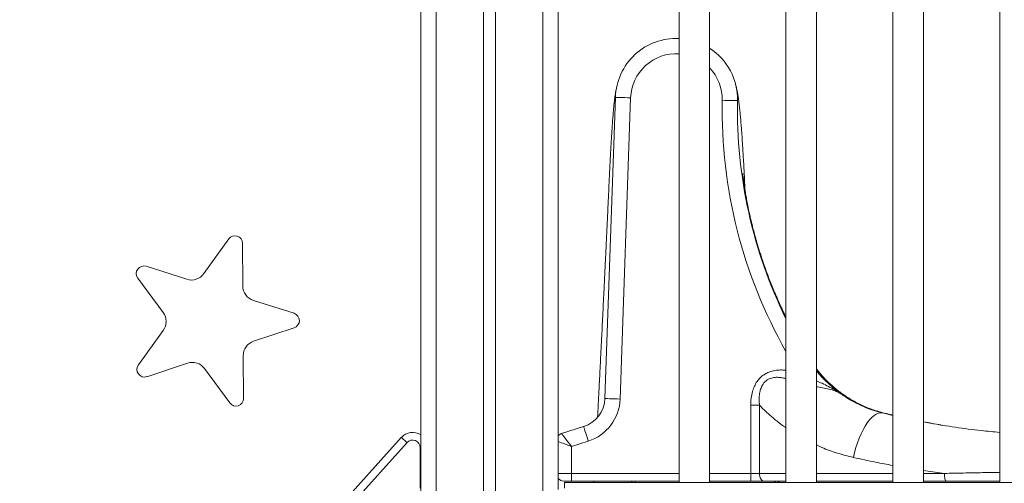
# Model space of a CAD drawing. Units: millimetres. Extents: x -4438 to 22471, y -4558 to 7567.
# Drawn here: x 2833 to 3478, y 5410 to 5714 of the extents above; entities that cross this region are included whole.
import ezdxf

# ---------------------------------------------------------------- set-up
doc = ezdxf.new("R2010")
doc.units = ezdxf.units.MM

msp = doc.modelspace()

# ---------------------------------------------------------------- linework, layer by layer
at = {"color": 7, "linetype": 'Continuous', "lineweight": 15}
for p, q in [((3095.83, 6921.78), (3095.83, 4147.12)), ((3136.83, 6921.78), (3136.83, 5010.48)), ((3144.83, 6921.78), (3144.83, 5010.48)), ((3185.83, 6921.78), (3185.83, 5406)), ((3264.98, 6211.22), (3264.98, 5410.7)), ((3284.98, 5410.7), (3284.98, 6211.23)), ((3334.98, 6211.22), (3334.98, 5410.7)), ((3354.98, 5410.7), (3354.98, 6211.23)), ((3404.98, 6211.22), (3404.98, 5410.7)), ((3424.98, 5410.7), (3424.98, 6211.23)), ((3474.98, 6211.22), (3474.98, 5410.7)), ((3216.39, 5465.64), (3223.28, 5662.98)), ((3216.39, 5465.66), (3223.28, 5662.97)), ((3233.27, 5662.63), (3226.38, 5465.31)), ((2969.97, 5570.2), (2953.75, 5547.48)), ((2979.17, 5539.4), (2979.04, 5567.32)), ((2942.57, 5543.76), (2915.97, 5552.26)), ((2910.43, 5544.53), (2927.03, 5522.08)), ((3012.78, 5521.51), (2986.16, 5529.91)), ((2927.11, 5510.3), (2910.81, 5487.64)), ((2986.33, 5503.24), (3012.84, 5512)), ((2916.45, 5479.97), (2942.93, 5488.83)), ((2979.71, 5465.75), (2979.47, 5493.66)), ((2954.16, 5485.26), (2970.67, 5462.75)), ((3311.92, 5461.23), (3317.65, 5461.23)), ((3311.92, 5416.58), (3311.92, 5461.23)), ((3317.65, 5461.23), (3317.65, 5416.58)), ((3398.27, 5456.19), (3404.98, 5454.64)), ((3187.98, 5442.69), (3202.47, 5447.3)), ((3086.78, 5436.78), (2286.42, 4547.89)), ((3205.5, 5437.77), (3194.5, 5434.27)), ((3095.5, 5407.01), (3095.5, 5433.44)), ((3194.5, 5434.27), (3194.5, 5416.58)), ((3194.5, 5411.58), (3189.5, 5411.58)), ((3194.5, 5416.58), (3194.5, 5411.58)), ((3264.98, 5411.58), (3194.5, 5411.58)), ((3209.42, 5411.58), (3209.37, 5410.7)), ((3311.92, 5411.58), (3284.98, 5411.58)), ((3311.92, 5416.58), (3317.65, 5416.58)), ((3311.92, 5416.58), (3311.92, 5411.58)), ((3320.51, 5411.58), (3311.92, 5411.58)), ((3334.98, 5411.58), (3320.51, 5411.58)), ((3404.98, 5411.58), (3354.98, 5411.58)), ((3439.95, 5411.58), (3424.98, 5411.58)), ((3849.98, 5410.7), (3189.98, 5410.7)), ((3189.98, 5406.96), (3189.98, 5410.7))]:
    msp.add_line(p, q, dxfattribs=at)
at = {"color": 8, "linetype": 'Continuous', "lineweight": 15}
for p, q in [((3105.83, 6921.78), (3105.83, 4147.12)), ((3175.83, 6921.78), (3175.83, 5010.48)), ((2284.17, 4552.86), (3083.06, 5440.13)), ((3095.83, 5433.44), (3095.5, 5433.44)), ((3438.82, 5416.58), (3424.98, 5418.5)), ((3185.81, 5416.58), (3194.5, 5416.58)), ((3194.5, 5416.58), (3264.98, 5416.58)), ((3234.11, 5410.7), (3234.11, 5411.58)), ((3236.28, 5411.58), (3236.29, 5410.7)), ((3284.98, 5416.58), (3311.92, 5416.58)), ((3317.65, 5416.58), (3334.98, 5416.58)), ((3354.98, 5416.58), (3404.98, 5416.58)), ((3424.98, 5416.58), (3438.82, 5416.58))]:
    msp.add_line(p, q, dxfattribs=at)
at = {"color": 7, "linetype": 'Continuous', "lineweight": 15, "flags": 128}
for points in [[(3233.27, 5662.63), (3231.32, 5662.69), (3229.45, 5662.76), (3227.72, 5662.82), (3226.21, 5662.87), (3224.96, 5662.92), (3224.04, 5662.95), (3223.47, 5662.97), (3223.28, 5662.97)], [(3293.25, 5661), (3295.2, 5660.96), (3297.07, 5660.92), (3298.8, 5660.89), (3300.32, 5660.86), (3301.56, 5660.83), (3302.49, 5660.82), (3303.05, 5660.81), (3303.25, 5660.8)], [(3226.38, 5465.31), (3224.43, 5465.38), (3222.56, 5465.45), (3220.83, 5465.51), (3219.31, 5465.56), (3218.07, 5465.6), (3217.15, 5465.63), (3216.58, 5465.65), (3216.39, 5465.66)], [(3379.15, 5427.06), (3379.9, 5430.31), (3380.78, 5433.51), (3381.79, 5436.64), (3382.92, 5439.64), (3384.15, 5442.49), (3385.46, 5445.15), (3386.85, 5447.59), (3388.28, 5449.78), (3389.75, 5451.68), (3391.23, 5453.28), (3392.72, 5454.56), (3394.18, 5455.5), (3395.6, 5456.09), (3396.97, 5456.32), (3398.27, 5456.19)], [(3205.5, 5437.77), (3204.91, 5439.63), (3204.34, 5441.42), (3203.82, 5443.07), (3203.36, 5444.51), (3202.98, 5445.7), (3202.7, 5446.58), (3202.53, 5447.12), (3202.47, 5447.3)], [(3086.78, 5436.78), (3086.71, 5436.85), (3086.5, 5437.04), (3086.15, 5437.35), (3085.69, 5437.76), (3085.13, 5438.27), (3084.49, 5438.85), (3083.79, 5439.47), (3083.06, 5440.13)], [(3194.5, 5434.27), (3193.37, 5435.73), (3192.27, 5437.15), (3191.24, 5438.48), (3190.31, 5439.68), (3189.51, 5440.72), (3188.85, 5441.56), (3188.37, 5442.18), (3188.08, 5442.56), (3187.98, 5442.69)], [(3317.65, 5416.58), (3317.7, 5415.6), (3317.87, 5414.67), (3318.13, 5413.8), (3318.49, 5413.04), (3318.92, 5412.42), (3319.42, 5411.96), (3319.95, 5411.67), (3320.51, 5411.58)], [(3438.82, 5416.58), (3438.84, 5415.6), (3438.9, 5414.67), (3439.01, 5413.8), (3439.15, 5413.04), (3439.32, 5412.42), (3439.52, 5411.96), (3439.73, 5411.67), (3439.95, 5411.58)]]:
    msp.add_lwpolyline(points, dxfattribs=at)
at = {"color": 8, "linetype": 'Continuous', "lineweight": 15, "flags": 128}
msp.add_lwpolyline([(3194.5, 5434.27), (3192.76, 5434.9), (3191.08, 5435.52), (3189.5, 5436.1), (3188.07, 5436.62), (3186.84, 5437.07), (3185.84, 5437.43), (3185.81, 5437.44)], dxfattribs=at)
at = {"color": 7, "linetype": 'Continuous', "lineweight": 15}
for centre, radius, start, end in [((3263.25, 5661.58), 40, 87.53255, 178), ((3263.25, 5661.58), 40, 358.8875, 57.10836), ((3613.62, 5654.77), 310.43, 178.8875, 206.15576), ((2974.04, 5567.3), 5, 0.26632, 144.48656), ((2914.45, 5547.5), 5, 72.26633, 216.48637), ((2945.61, 5553.29), 10, 252.26633, 324.48656), ((2989.17, 5539.45), 10, 180.26632, 252.4865), ((2918.99, 5516.14), 10, 324.26624, 36.48637), ((3011.28, 5516.74), 5, 288.26637, 72.4865), ((2989.47, 5493.75), 10, 108.26637, 180.48655), ((2946.1, 5479.34), 10, 36.26632, 108.48654), ((2914.86, 5484.72), 5, 144.26624, 288.48654), ((3417.47, 5533.85), 80, 218.63531, 235.15868), ((2974.71, 5465.71), 5, 216.26632, 0.48655), ((3196.4, 5466.36), 20, 287.66686, 358), ((3196.4, 5466.36), 30, 287.66686, 358), ((3090.5, 5433.44), 5, 0, 138), ((3189.5, 5437.92), 5, 107.66686, 137.51132), ((3189.5, 5416.58), 5, 222.48868, 270)]:
    msp.add_arc(centre, radius, start, end, dxfattribs=at)
at = {"color": 8, "linetype": 'Continuous', "lineweight": 15}
for centre, radius, start, end in [((3263.25, 5661.58), 30, 86.70927, 178), ((3263.25, 5661.58), 30, 358.8875, 43.60853), ((3613.62, 5654.77), 320.43, 178.8875, 209.58938), ((3090.5, 5433.44), 10, 57.75898, 138)]:
    msp.add_arc(centre, radius, start, end, dxfattribs=at)
at = {"color": 7, "linetype": 'Continuous', "lineweight": 15}
for points, knots in [([(3224.14, 5669.94), (3224.01, 5669.33), (3223.75, 5668.16), (3223.42, 5666.31), (3223.13, 5664.44), (3222.87, 5662.55), (3222.64, 5660.69), (3222.44, 5658.95), (3222.29, 5657.49), (3222.18, 5656.3), (3222.05, 5654.89), (3221.89, 5653.18), (3221.67, 5650.48), (3221.39, 5646.86), (3221.1, 5642.73), (3220.85, 5638.84), (3220.64, 5635.48), (3220.42, 5631.92), (3220.21, 5628.17), (3219.99, 5624.19), (3219.78, 5620.06), (3219.55, 5615.67), (3219.32, 5610.92), (3219.07, 5605.56), (3218.83, 5600.31), (3218.61, 5595.55), (3218.42, 5591.34), (3218.21, 5586.96), (3218, 5582.49), (3217.81, 5578.41), (3217.65, 5574.96), (3217.52, 5572.28), (3217.42, 5570.12), (3217.34, 5568.49), (3217.28, 5567.22), (3217.22, 5565.78), (3217.12, 5563.8), (3216.99, 5561.06), (3216.82, 5557.58), (3216.62, 5553.41), (3216.4, 5548.76), (3216.17, 5543.97), (3215.93, 5539.15), (3215.7, 5534.32), (3215.41, 5528.54), (3215.08, 5521.8), (3214.7, 5514.13), (3214.35, 5507.14), (3214.04, 5500.9), (3213.76, 5495.45), (3213.49, 5490.18), (3213.24, 5485.09), (3212.99, 5480.23), (3212.76, 5475.74), (3212.57, 5471.99), (3212.41, 5468.97), (3212.28, 5466.49), (3212.15, 5463.94), (3212, 5461.06), (3211.83, 5457.72), (3211.7, 5455.15), (3211.62, 5453.69), (3211.61, 5453.49)], [0, 0, 0, 0, 0.022295, 0.042618, 0.060987, 0.077395, 0.094228, 0.108315, 0.119646, 0.128534, 0.13685, 0.152411, 0.167374, 0.196028, 0.226823, 0.245341, 0.263943, 0.282628, 0.301396, 0.320248, 0.339887, 0.358253, 0.378382, 0.400281, 0.423953, 0.439736, 0.456214, 0.47339, 0.491263, 0.508885, 0.521446, 0.531969, 0.540454, 0.546899, 0.551315, 0.555451, 0.563883, 0.574679, 0.587839, 0.605042, 0.623848, 0.642738, 0.661707, 0.680756, 0.699884, 0.730105, 0.760522, 0.790646, 0.812902, 0.834452, 0.855295, 0.875429, 0.894854, 0.912945, 0.928698, 0.939402, 0.948659, 0.958155, 0.969523, 0.982766, 0.997598, 1, 1, 1, 1]), ([(3308.18, 5602.1), (3308.13, 5603.29), (3307.97, 5606.5), (3307.74, 5611.27), (3307.47, 5616.26), (3307.24, 5620.62), (3307.01, 5624.54), (3306.74, 5629.21), (3306.41, 5634.39), (3306.1, 5638.9), (3305.87, 5642.02), (3305.71, 5644.1), (3305.53, 5646.29), (3305.32, 5648.76), (3305.11, 5651.07), (3304.92, 5653.11), (3304.74, 5654.86), (3304.54, 5656.74), (3304.28, 5658.89), (3303.98, 5661.27), (3303.61, 5663.79), (3303.17, 5666.39), (3302.64, 5668.97), (3302.24, 5670.57), (3302.03, 5671.4)], [0, 0, 0, 0, 0.033503, 0.090409, 0.141616, 0.187403, 0.230781, 0.272597, 0.350192, 0.421779, 0.452337, 0.481658, 0.512753, 0.550554, 0.595119, 0.623025, 0.653044, 0.686078, 0.724757, 0.769243, 0.818573, 0.873475, 0.933935, 1, 1, 1, 1]), ([(3334.98, 5519.07), (3333.74, 5521.59), (3330.95, 5527.31), (3327.51, 5535.24), (3324.46, 5542.76), (3322.04, 5549.18), (3319.78, 5555.62), (3317.77, 5561.8), (3316.07, 5567.4), (3314.71, 5572.19), (3313.65, 5576.2), (3312.82, 5579.45), (3312.12, 5582.34), (3311.45, 5585.25), (3310.64, 5588.9), (3309.81, 5592.93), (3309.02, 5597.11), (3308.35, 5600.97), (3307.78, 5604.56), (3307.31, 5607.88), (3307, 5610.33), (3306.82, 5611.79), (3306.73, 5612.71), (3306.69, 5613.03), (3306.7, 5613.01), (3306.7, 5613.01)], [0, 0, 0, 0, 0.06517, 0.148095, 0.200751, 0.253958, 0.307634, 0.35975, 0.405295, 0.444079, 0.476195, 0.502792, 0.523625, 0.548711, 0.57685, 0.617904, 0.65763, 0.698923, 0.74576, 0.797313, 0.848613, 0.898316, 0.941222, 0.979778, 1, 1, 1, 1]), ([(3404.98, 5454.75), (3404.22, 5454.93), (3400.55, 5455.78), (3394.12, 5457.42), (3386.11, 5460.48), (3378.87, 5464.14), (3372.41, 5468.23), (3366.72, 5472.61), (3361.79, 5477.16), (3357.91, 5481.27), (3355.81, 5484), (3354.98, 5485.08)], [0, 0, 0, 0, 0.038589, 0.188764, 0.331719, 0.46722, 0.595057, 0.715082, 0.827196, 0.931674, 1, 1, 1, 1]), ([(3371.76, 5468.19), (3373.74, 5466.89), (3377.71, 5464.27), (3384.16, 5461.01), (3390.98, 5458.2), (3395.84, 5456.86), (3398.27, 5456.19)], [0, 0, 0, 0, 0.246935, 0.493854, 0.746942, 1, 1, 1, 1]), ([(3436.71, 5448.34), (3434.69, 5448.67), (3430.76, 5449.31), (3426.87, 5450.07), (3424.98, 5450.45)], [0, 0, 0, 0, 0.515249, 1, 1, 1, 1]), ([(3424.98, 5450.41), (3426.49, 5450.11), (3433.35, 5448.73), (3445.98, 5446.77), (3461.16, 5444.74), (3470.92, 5443.85), (3474.98, 5443.49)], [0, 0, 0, 0, 0.0942724, 0.428369, 0.7624543, 1, 1, 1, 1]), ([(3474.98, 5411.58), (3471.54, 5411.58), (3463.94, 5411.58), (3452.25, 5411.58), (3444.05, 5411.58), (3439.95, 5411.58)], [0, 0, 0, 0, 0.291911, 0.645963, 1, 1, 1, 1])]:
    msp.add_open_spline(points, degree=3, knots=knots, dxfattribs=at)
at = {"color": 8, "linetype": 'Continuous', "lineweight": 15}
for points, knots in [([(3311.92, 5461.23), (3311.97, 5462.77), (3312.07, 5465.85), (3312.91, 5470.04), (3314.24, 5473.73), (3315.86, 5476.65), (3317.81, 5479.06), (3319.97, 5480.94), (3322.43, 5482.4), (3325.34, 5483.54), (3328.68, 5484.2), (3332, 5484.44), (3334.1, 5484.25), (3334.98, 5484.17)], [0, 0, 0, 0, 0.122382, 0.244597, 0.339103, 0.433454, 0.509118, 0.584729, 0.660159, 0.735657, 0.832703, 0.929948, 1, 1, 1, 1]), ([(3334.98, 5478.73), (3334.1, 5478.94), (3332.27, 5479.39), (3329.36, 5479.62), (3326.2, 5479.42), (3323.83, 5478.58), (3321.65, 5477.17), (3320.43, 5475.88), (3319.19, 5473.86), (3318.32, 5471.83), (3317.61, 5468.72), (3317.33, 5465.14), (3317.54, 5462.54), (3317.65, 5461.23)], [0, 0, 0, 0, 0.087503, 0.183906, 0.282673, 0.393976, 0.422638, 0.533953, 0.562118, 0.652765, 0.746693, 0.872089, 1, 1, 1, 1]), ([(3354.98, 5477.27), (3356.2, 5476.72), (3358.93, 5475.49), (3362.95, 5473.53), (3367.33, 5471.11), (3370.21, 5469.28), (3371.75, 5468.2), (3371.76, 5468.19)], [0, 0, 0, 0, 0.201794, 0.44887, 0.696011, 0.997462, 1, 1, 1, 1]), ([(3371.76, 5468.19), (3371.75, 5468.2), (3370.57, 5469.02), (3368.22, 5470.28), (3364.25, 5471.6), (3360.05, 5472.55), (3356.88, 5473.11), (3355.14, 5473.45), (3354.98, 5473.49)], [0, 0, 0, 0, 0.002693, 0.277715, 0.509226, 0.746046, 0.975227, 1, 1, 1, 1]), ([(3334.98, 5446.49), (3334.42, 5446.86), (3331.97, 5448.51), (3327.84, 5451.78), (3322.57, 5456.28), (3319.29, 5459.58), (3317.65, 5461.23)], [0, 0, 0, 0, 0.087712, 0.389574, 0.694788, 1, 1, 1, 1]), ([(3379.15, 5427.06), (3375.61, 5427.97), (3368.55, 5429.77), (3360.51, 5432.6), (3356.13, 5434.69), (3354.98, 5435.24)], [0, 0, 0, 0, 0.4241297, 0.8482792, 1, 1, 1, 1]), ([(3404.98, 5421.83), (3401.2, 5422.52), (3392.45, 5424.13), (3383.97, 5426), (3379.15, 5427.06)], [0, 0, 0, 0, 0.4310386, 1, 1, 1, 1]), ([(3327.96, 5410.7), (3327.93, 5410.73), (3327.59, 5411.06), (3327.36, 5411.33), (3327.15, 5411.58)], [0, 0, 0, 0, 0.090408, 1, 1, 1, 1]), ([(3329.79, 5411.58), (3329.78, 5411.58), (3329.7, 5411.58), (3329.6, 5411.55), (3329.62, 5411.45), (3329.82, 5411.27), (3330.16, 5411.03), (3330.59, 5410.81), (3330.82, 5410.7)], [0, 0, 0, 0, 0.037628, 0.178198, 0.37737, 0.513603, 0.739761, 1, 1, 1, 1]), ([(3438.82, 5416.58), (3442.95, 5416.68), (3451.22, 5416.87), (3463.3, 5417.11), (3471.24, 5417.22), (3474.98, 5417.28)], [0, 0, 0, 0, 0.346155, 0.69233, 1, 1, 1, 1])]:
    msp.add_open_spline(points, degree=3, knots=knots, dxfattribs=at)

doc.saveas('drawing.dxf')
